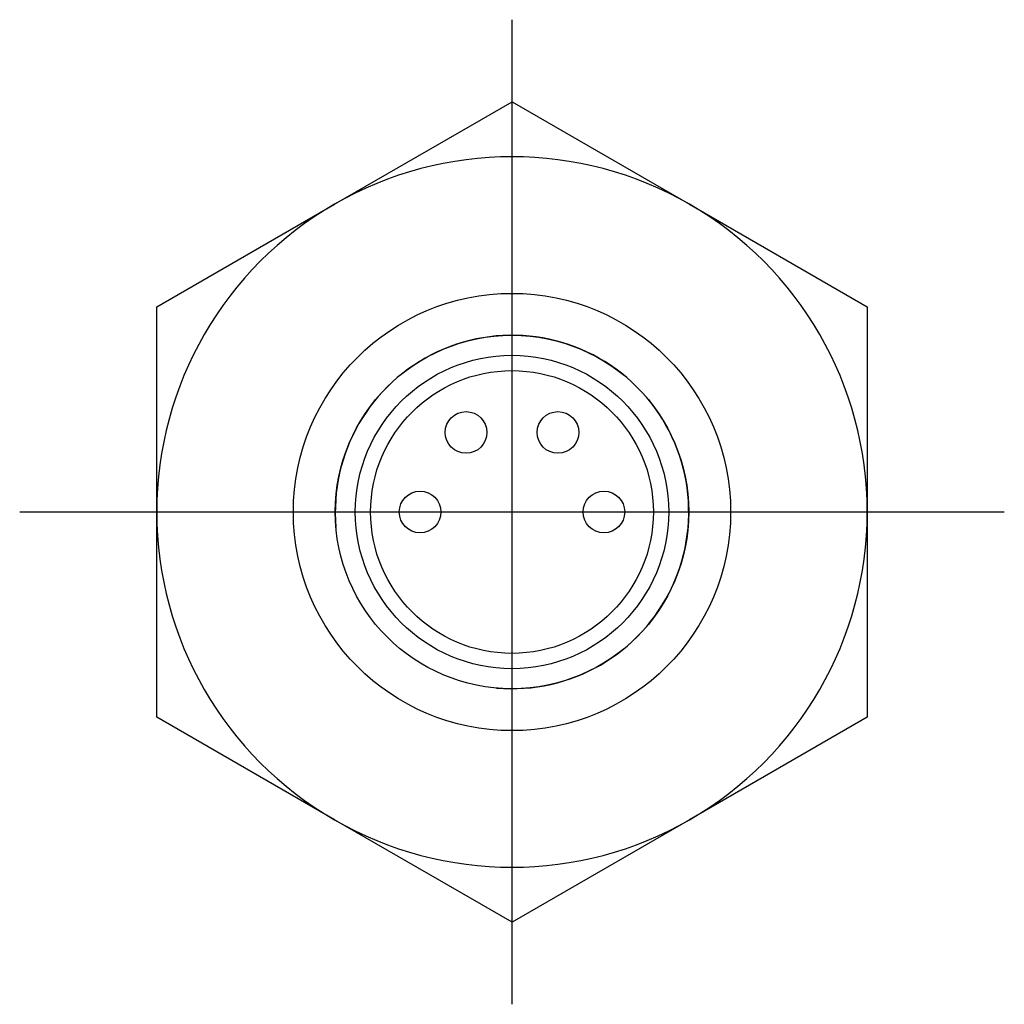
# Model space of a CAD drawing. Extents: x -0.355 to 0.355, y -0.355 to 0.355.
import ezdxf

# ---------------------------------------------------------------- set-up
doc = ezdxf.new("R2010")
doc.units = 0
doc.header["$MEASUREMENT"] = 0
doc.linetypes.add('CENTER2', pattern=[28.575, 19.05, -3.175, 3.175, -3.175])
for name, color, linetype in [('TRDETAIL3', 7, 'CONTINUOUS'), ('TRMODEL1', 7, 'CONTINUOUS'), ('TRMODEL3', 7, 'CONTINUOUS')]:
    doc.layers.add(name, color=color, linetype=linetype)

msp = doc.modelspace()

# ---------------------------------------------------------------- linework, layer by layer
at = {"layer": 'TRDETAIL3', "color": 4, "linetype": 'CENTER2'}
for p, q in [((0, -0.35459), (0, 0.35459)), ((-0.35459, 0), (0.35459, 0))]:
    msp.add_line(p, q, dxfattribs=at)
at = {"layer": 'TRMODEL1', "color": 7, "linetype": 'CONTINUOUS'}
for p, q in [((-0.12795, 0.22162), (0, 0.29549)), ((0, 0.29549), (0.12795, 0.22162)), ((0, 0.29549), (0.12795, 0.22162)), ((-0.25591, 0.14775), (-0.12795, 0.22162)), ((0.12795, 0.22162), (0.25591, 0.14775)), ((-0.25591, 0), (-0.25591, 0.14775)), ((-0.25591, 0), (-0.25591, 0.14775)), ((0.25591, 0.14775), (0.25591, 0)), ((0.25591, 0.14775), (0.25591, 0)), ((-0.25591, -0.14775), (-0.25591, 0)), ((0.25591, 0), (0.25591, -0.14775)), ((0.25591, 0), (0.25591, -0.14775)), ((-0.25591, -0.14775), (-0.25591, 0)), ((-0.12795, -0.22162), (-0.25591, -0.14775)), ((0.25591, -0.14775), (0.12795, -0.22162)), ((0.25591, -0.14775), (0.12795, -0.22162)), ((0, -0.29549), (-0.12795, -0.22162)), ((0, -0.29549), (-0.12795, -0.22162)), ((0.12795, -0.22162), (0, -0.29549))]:
    msp.add_line(p, q, dxfattribs=at)
for centre, radius in [((0, 0), 0.15748), ((0, 0), 0.12728), ((0, 0), 0.11285), ((0, 0), 0.10183), ((-0.03309, 0.05732), 0.015), ((0.03309, 0.05732), 0.015), ((-0.06619, 0), 0.015), ((0.06619, 0), 0.015)]:
    msp.add_circle(centre, radius, dxfattribs=at)
for start, end in [(60, 120), (120, 180), (0, 60), (180, 240), (300, 360), (240, 300)]:
    msp.add_arc((0, 0), 0.25591, start, end, dxfattribs=at)
at = {"layer": 'TRMODEL3', "color": 1, "linetype": 'CONTINUOUS'}
msp.add_arc((0, 0), 0.12728, 265, 185, dxfattribs=at)

doc.saveas('drawing.dxf')
